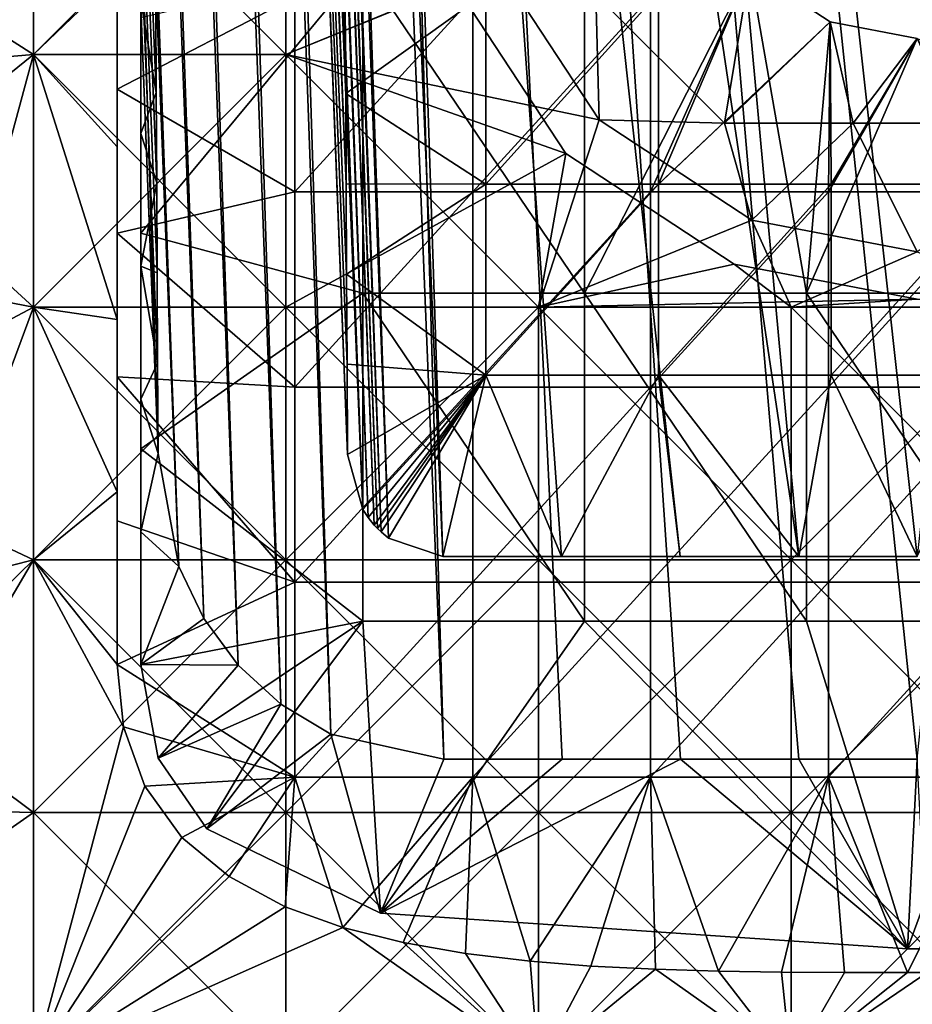
# Model space of a CAD drawing. Units: inches. Extents: x -27.6 to 27.6, y -14 to 12.8.
# Drawn here: x 26.3 to 26.7, y -11.2 to -10.8 of the extents above; entities that cross this region are included whole.
import ezdxf

# ---------------------------------------------------------------- set-up
doc = ezdxf.new("R2010")
doc.units = ezdxf.units.IN
doc.header["$MEASUREMENT"] = 0
doc.layers.add('TABLE-GLIDE', color=6, linetype='Continuous')
doc.layers.add('TABLE-LEG', color=6, linetype='Continuous')

msp = doc.modelspace()

# ---------------------------------------------------------------- linework, layer by layer
at = {"layer": 'TABLE-GLIDE'}
for points in [[(26.20079, -11.20296, 0.07875), (26.20079, -10.21617, 0.07875), (26.30577, -10.60458, 0.07875)], [(26.20079, -10.21617, 0.43308), (26.20079, -11.20296, 0.43308), (26.30577, -10.70956, 0.43308)], [(26.20079, -11.20296, 0.07875), (26.30577, -10.60458, 0.07875), (26.30577, -10.70956, 0.07875)], [(26.30577, -10.81455, 0.07875), (26.20079, -11.20296, 0.07875), (26.30577, -10.70956, 0.07875)], [(26.20079, -11.20296, 0.43308), (26.30577, -10.81455, 0.43308), (26.30577, -10.70956, 0.43308)], [(26.20079, -10.74752, 0.07875), (26.30577, -10.81455, 0.07875), (26.30577, -10.70956, 0.07875)], [(26.30577, -10.70956, 0.00001), (26.30577, -10.81455, 0.00001), (26.20079, -10.82342, 0.00001)], [(26.30577, -10.70956, 0.00001), (26.20079, -10.82342, 0.00001), (26.20079, -10.74752, 0.00001)], [(26.30577, -10.70956, 0.07875), (26.41076, -10.70956, 0.07875), (26.41076, -10.81455, 0.07875)], [(26.30577, -10.70956, 0.07875), (26.41076, -10.81455, 0.07875), (26.30577, -10.81455, 0.07875)], [(26.30577, -10.70956, 0.43308), (26.30577, -10.81455, 0.43308), (26.3406, -10.78125, 0.43308)], [(26.41076, -10.70956, 0.07875), (26.30577, -10.70956, 0.07875), (26.30577, -10.81455, 0.07875)], [(26.41076, -10.70956, 0.07875), (26.30577, -10.81455, 0.07875), (26.41076, -10.81455, 0.07875)], [(26.30577, -10.70956, 0.00001), (26.41076, -10.70956, 0.00001), (26.41076, -10.81455, 0.00001)], [(26.30577, -10.70956, 0.00001), (26.41076, -10.81455, 0.00001), (26.30577, -10.81455, 0.00001)], [(26.41076, -10.81455, 0.07875), (26.41076, -10.70956, 0.07875), (26.49935, -10.7784, 0.07875)], [(26.48105, -10.78564, 0.07875), (26.41076, -10.70956, 0.07875), (26.41076, -10.81455, 0.07875)], [(26.41076, -10.81455, 0.00001), (26.41076, -10.70956, 0.00001), (26.48105, -10.78564, 0.00001)], [(26.20079, -10.74752, 0.07875), (26.20079, -10.82342, 0.07875), (26.30577, -10.81455, 0.07875)], [(26.3406, -10.82905, 0.26576), (26.3406, -10.76931, 0.26576), (26.3406, -10.78125, 0.43308)], [(26.41452, -10.79063, 0.26576), (26.3406, -10.76931, 0.26576), (26.3406, -10.82905, 0.26576)], [(26.54099, -10.8418, 0.07875), (26.41076, -10.81455, 0.07875), (26.49935, -10.7784, 0.07875)], [(26.49935, -10.7784, 0.19686), (26.53965, -10.78971, 0.19686), (26.54099, -10.8418, 0.19686)], [(26.49935, -10.7784, 0.19686), (26.54099, -10.8418, 0.19686), (26.54099, -10.8418, 0.07875)], [(26.49935, -10.7784, 0.19686), (26.54099, -10.8418, 0.07875), (26.49935, -10.7784, 0.07875)], [(26.53965, -10.78971, 0.19686), (26.60363, -10.77916, 0.19686), (26.59308, -10.84314, 0.19686)], [(26.60363, -10.77916, 0.26576), (26.56235, -10.79063, 0.26576), (26.56235, -10.8717, 0.26576)], [(26.63699, -10.80108, 0.26576), (26.60363, -10.77916, 0.26576), (26.56235, -10.8717, 0.26576)], [(26.60363, -10.77916, 0.19686), (26.63699, -10.80108, 0.19686), (26.59308, -10.84314, 0.19686)], [(26.60363, -10.77916, 0.26576), (26.63699, -10.80108, 0.26576), (26.63699, -10.80108, 0.19686)], [(26.60363, -10.77916, 0.26576), (26.63699, -10.80108, 0.19686), (26.60363, -10.77916, 0.19686)], [(26.30577, -10.81455, 0.43308), (26.3406, -10.85295, 0.43308), (26.3406, -10.78125, 0.43308)], [(26.3406, -10.82905, 0.26576), (26.3406, -10.78125, 0.43308), (26.3406, -10.85295, 0.43308)], [(26.52707, -10.85572, 0.07875), (26.48105, -10.78564, 0.07875), (26.41076, -10.81455, 0.07875)], [(26.52707, -10.85572, 0.00001), (26.41076, -10.81455, 0.00001), (26.48105, -10.78564, 0.00001)], [(26.52707, -10.85572, 0.07875), (26.52707, -10.85572, 0.00001), (26.48105, -10.78564, 0.00001)], [(26.52707, -10.85572, 0.07875), (26.48105, -10.78564, 0.00001), (26.48105, -10.78564, 0.07875)], [(26.41452, -10.8717, 0.26576), (26.41452, -10.79063, 0.26576), (26.3406, -10.82905, 0.26576)], [(26.48843, -10.79063, 0.26576), (26.41452, -10.79063, 0.26576), (26.41452, -10.8717, 0.26576)], [(26.48843, -10.79063, 0.26576), (26.41452, -10.8717, 0.26576), (26.48843, -10.8717, 0.26576)], [(26.56235, -10.79063, 0.26576), (26.48843, -10.79063, 0.26576), (26.48843, -10.8717, 0.26576)], [(26.56235, -10.79063, 0.26576), (26.48843, -10.8717, 0.26576), (26.56235, -10.8717, 0.26576)], [(26.54099, -10.8418, 0.19686), (26.53965, -10.78971, 0.19686), (26.59308, -10.84314, 0.19686)], [(26.63699, -10.80108, 0.26576), (26.56235, -10.8717, 0.26576), (26.63627, -10.8717, 0.26576)], [(26.64651, -10.84314, 0.19686), (26.59308, -10.84314, 0.19686), (26.63699, -10.80108, 0.19686)], [(26.63699, -10.80108, 0.26576), (26.63627, -10.8717, 0.26576), (26.67323, -10.80799, 0.26576)], [(26.63699, -10.80108, 0.26576), (26.67323, -10.80799, 0.26576), (26.67323, -10.80799, 0.19686)], [(26.63699, -10.80108, 0.26576), (26.67323, -10.80799, 0.19686), (26.63699, -10.80108, 0.19686)], [(26.64651, -10.84314, 0.19686), (26.63699, -10.80108, 0.19686), (26.67323, -10.80799, 0.19686)], [(26.67323, -10.80799, 0.26576), (26.63627, -10.8717, 0.26576), (26.71019, -10.8717, 0.26576)], [(26.75337, -10.84314, 0.19686), (26.64651, -10.84314, 0.19686), (26.67323, -10.80799, 0.19686)], [(26.20079, -11.20296, 0.07875), (26.30577, -10.81455, 0.07875), (26.30577, -10.91954, 0.07875)], [(26.20079, -11.20296, 0.43308), (26.30577, -10.91954, 0.43308), (26.30577, -10.81455, 0.43308)], [(26.20079, -10.82342, 0.07875), (26.30577, -10.91954, 0.07875), (26.30577, -10.81455, 0.07875)], [(26.30577, -10.81455, 0.00001), (26.30577, -10.91954, 0.00001), (26.20079, -10.89933, 0.00001)], [(26.30577, -10.81455, 0.00001), (26.20079, -10.89933, 0.00001), (26.20079, -10.82342, 0.00001)], [(26.30577, -10.81455, 0.07875), (26.41076, -10.81455, 0.07875), (26.41076, -10.91954, 0.07875)], [(26.30577, -10.81455, 0.07875), (26.41076, -10.91954, 0.07875), (26.30577, -10.91954, 0.07875)], [(26.30577, -10.81455, 0.43308), (26.30577, -10.91954, 0.43308), (26.3406, -10.92464, 0.43308)], [(26.30577, -10.81455, 0.43308), (26.3406, -10.92464, 0.43308), (26.3406, -10.85295, 0.43308)], [(26.41076, -10.81455, 0.07875), (26.30577, -10.81455, 0.07875), (26.30577, -10.91954, 0.07875)], [(26.41076, -10.81455, 0.07875), (26.30577, -10.91954, 0.07875), (26.41076, -10.91954, 0.07875)], [(26.30577, -10.81455, 0.00001), (26.41076, -10.81455, 0.00001), (26.41076, -10.91954, 0.00001)], [(26.30577, -10.81455, 0.00001), (26.41076, -10.91954, 0.00001), (26.30577, -10.91954, 0.00001)], [(26.54099, -10.8418, 0.07875), (26.51575, -10.91954, 0.07875), (26.41076, -10.81455, 0.07875)], [(26.41076, -10.91954, 0.07875), (26.41076, -10.81455, 0.07875), (26.51575, -10.91954, 0.07875)], [(26.41076, -10.81455, 0.07875), (26.41076, -10.91954, 0.07875), (26.52707, -10.85572, 0.07875)], [(26.41076, -10.91954, 0.00001), (26.41076, -10.81455, 0.00001), (26.52707, -10.85572, 0.00001)], [(26.20079, -10.82342, 0.07875), (26.20079, -10.89933, 0.07875), (26.30577, -10.91954, 0.07875)], [(26.3406, -10.85295, 0.43308), (26.3406, -10.88879, 0.26576), (26.3406, -10.82905, 0.26576)], [(26.41452, -10.8717, 0.26576), (26.3406, -10.82905, 0.26576), (26.3406, -10.88879, 0.26576)], [(26.51575, -10.91954, 0.07875), (26.54099, -10.8418, 0.07875), (26.60439, -10.88344, 0.07875)], [(26.59308, -10.84314, 0.19686), (26.60439, -10.88344, 0.19686), (26.54099, -10.8418, 0.19686)], [(26.54099, -10.8418, 0.19686), (26.60439, -10.88344, 0.19686), (26.60439, -10.88344, 0.07875)], [(26.54099, -10.8418, 0.19686), (26.60439, -10.88344, 0.07875), (26.54099, -10.8418, 0.07875)], [(26.59308, -10.84314, 0.19686), (26.64651, -10.84314, 0.19686), (26.60439, -10.88344, 0.19686)], [(26.67323, -10.89657, 0.19686), (26.60439, -10.88344, 0.19686), (26.64651, -10.84314, 0.19686)], [(26.64651, -10.84314, 0.19686), (26.75337, -10.84314, 0.19686), (26.67323, -10.89657, 0.19686)], [(26.3406, -10.88879, 0.26576), (26.3406, -10.85295, 0.43308), (26.3406, -10.92464, 0.43308)], [(26.51575, -10.91954, 0.07875), (26.52707, -10.85572, 0.07875), (26.41076, -10.91954, 0.07875)], [(26.41076, -10.91954, 0.00001), (26.52707, -10.85572, 0.00001), (26.51575, -10.91954, 0.00001)], [(26.52707, -10.85572, 0.07875), (26.51575, -10.91954, 0.07875), (26.59715, -10.90174, 0.07875)], [(26.52707, -10.85572, 0.00001), (26.59715, -10.90174, 0.00001), (26.51575, -10.91954, 0.00001)], [(26.59715, -10.90174, 0.07875), (26.59715, -10.90174, 0.00001), (26.52707, -10.85572, 0.00001)], [(26.59715, -10.90174, 0.07875), (26.52707, -10.85572, 0.00001), (26.52707, -10.85572, 0.07875)], [(26.3406, -10.88879, 0.26576), (26.41452, -10.95277, 0.26576), (26.41452, -10.8717, 0.26576)], [(26.48843, -10.8717, 0.26576), (26.41452, -10.8717, 0.26576), (26.41452, -10.95277, 0.26576)], [(26.48843, -10.8717, 0.26576), (26.41452, -10.95277, 0.26576), (26.48843, -10.95277, 0.26576)], [(26.56235, -10.8717, 0.26576), (26.48843, -10.8717, 0.26576), (26.48843, -10.95277, 0.26576)], [(26.56235, -10.8717, 0.26576), (26.48843, -10.95277, 0.26576), (26.56235, -10.95277, 0.26576)], [(26.63627, -10.8717, 0.26576), (26.56235, -10.8717, 0.26576), (26.56235, -10.95277, 0.26576)], [(26.63627, -10.8717, 0.26576), (26.56235, -10.95277, 0.26576), (26.63627, -10.95277, 0.26576)], [(26.71019, -10.8717, 0.26576), (26.63627, -10.8717, 0.26576), (26.63627, -10.95277, 0.26576)], [(26.71019, -10.8717, 0.26576), (26.63627, -10.95277, 0.26576), (26.71019, -10.95277, 0.26576)], [(26.60439, -10.88344, 0.07875), (26.62073, -10.91954, 0.07875), (26.51575, -10.91954, 0.07875)], [(26.62073, -10.91954, 0.07875), (26.60439, -10.88344, 0.07875), (26.67323, -10.89657, 0.07875)], [(26.60439, -10.88344, 0.19686), (26.67323, -10.89657, 0.19686), (26.67323, -10.89657, 0.07875)], [(26.60439, -10.88344, 0.19686), (26.67323, -10.89657, 0.07875), (26.60439, -10.88344, 0.07875)], [(26.3406, -10.92464, 0.43308), (26.3406, -10.94854, 0.26576), (26.3406, -10.88879, 0.26576)], [(26.3406, -10.88879, 0.26576), (26.3406, -10.94854, 0.26576), (26.41452, -10.95277, 0.26576)], [(26.62073, -10.91954, 0.07875), (26.67323, -10.89657, 0.07875), (26.72572, -10.91954, 0.07875)], [(26.20079, -10.97524, 0.07875), (26.30577, -10.91954, 0.07875), (26.20079, -10.89933, 0.07875)], [(26.30577, -10.91954, 0.00001), (26.20079, -10.97524, 0.00001), (26.20079, -10.89933, 0.00001)], [(26.59715, -10.90174, 0.07875), (26.51575, -10.91954, 0.07875), (26.67323, -10.91625, 0.07875)], [(26.62073, -10.91954, 0.00001), (26.51575, -10.91954, 0.00001), (26.59715, -10.90174, 0.00001)], [(26.67323, -10.91625, 0.00001), (26.62073, -10.91954, 0.00001), (26.59715, -10.90174, 0.00001)], [(26.59715, -10.90174, 0.00001), (26.59715, -10.90174, 0.07875), (26.67323, -10.91625, 0.07875)], [(26.59715, -10.90174, 0.00001), (26.67323, -10.91625, 0.07875), (26.67323, -10.91625, 0.00001)], [(26.72572, -10.91954, 0.07875), (26.67323, -10.91625, 0.07875), (26.51575, -10.91954, 0.07875)], [(26.62073, -10.91954, 0.00001), (26.67323, -10.91625, 0.00001), (26.83071, -10.91954, 0.00001)], [(26.20079, -11.20296, 0.07875), (26.30577, -10.91954, 0.07875), (26.30577, -11.02452, 0.07875)], [(26.30577, -10.91954, 0.43308), (26.20079, -11.20296, 0.43308), (26.30577, -11.02452, 0.43308)], [(26.30577, -10.91954, 0.07875), (26.20079, -10.97524, 0.07875), (26.30577, -11.02452, 0.07875)], [(26.30577, -10.91954, 0.00001), (26.30577, -11.02452, 0.00001), (26.20079, -10.97524, 0.00001)], [(26.30577, -10.91954, 0.07875), (26.41076, -10.91954, 0.07875), (26.41076, -11.02452, 0.07875)], [(26.30577, -10.91954, 0.07875), (26.41076, -11.02452, 0.07875), (26.30577, -11.02452, 0.07875)], [(26.30577, -10.91954, 0.43308), (26.30577, -11.02452, 0.43308), (26.3406, -10.99633, 0.43308)], [(26.30577, -10.91954, 0.43308), (26.3406, -10.99633, 0.43308), (26.3406, -10.92464, 0.43308)], [(26.41076, -10.91954, 0.07875), (26.30577, -10.91954, 0.07875), (26.30577, -11.02452, 0.07875)], [(26.41076, -10.91954, 0.07875), (26.30577, -11.02452, 0.07875), (26.41076, -11.02452, 0.07875)], [(26.30577, -10.91954, 0.00001), (26.41076, -10.91954, 0.00001), (26.41076, -11.02452, 0.00001)], [(26.30577, -10.91954, 0.00001), (26.41076, -11.02452, 0.00001), (26.30577, -11.02452, 0.00001)], [(26.41076, -10.91954, 0.07875), (26.51575, -10.91954, 0.07875), (26.51575, -11.02452, 0.07875)], [(26.41076, -10.91954, 0.07875), (26.51575, -11.02452, 0.07875), (26.41076, -11.02452, 0.07875)], [(26.51575, -10.91954, 0.07875), (26.41076, -10.91954, 0.07875), (26.41076, -11.02452, 0.07875)], [(26.51575, -10.91954, 0.07875), (26.41076, -11.02452, 0.07875), (26.51575, -11.02452, 0.07875)], [(26.41076, -10.91954, 0.00001), (26.51575, -10.91954, 0.00001), (26.51575, -11.02452, 0.00001)], [(26.41076, -10.91954, 0.00001), (26.51575, -11.02452, 0.00001), (26.41076, -11.02452, 0.00001)], [(26.51575, -10.91954, 0.07875), (26.62073, -10.91954, 0.07875), (26.62073, -11.02452, 0.07875)], [(26.51575, -10.91954, 0.07875), (26.62073, -11.02452, 0.07875), (26.51575, -11.02452, 0.07875)], [(26.51575, -10.91954, 0.07875), (26.51575, -11.02452, 0.07875), (26.62073, -11.02452, 0.07875)], [(26.51575, -10.91954, 0.07875), (26.62073, -11.02452, 0.07875), (26.72572, -10.91954, 0.07875)], [(26.62073, -11.02452, 0.00001), (26.51575, -11.02452, 0.00001), (26.51575, -10.91954, 0.00001)], [(26.51575, -10.91954, 0.00001), (26.62073, -10.91954, 0.00001), (26.62073, -11.02452, 0.00001)], [(26.72572, -10.91954, 0.07875), (26.72572, -11.02452, 0.07875), (26.62073, -11.02452, 0.07875)], [(26.72572, -10.91954, 0.07875), (26.62073, -11.02452, 0.07875), (26.62073, -10.91954, 0.07875)], [(26.72572, -10.91954, 0.07875), (26.62073, -11.02452, 0.07875), (26.72572, -11.02452, 0.07875)], [(26.62073, -11.02452, 0.00001), (26.62073, -10.91954, 0.00001), (26.72572, -11.02452, 0.00001)], [(26.62073, -10.91954, 0.00001), (26.83071, -10.91954, 0.00001), (26.72572, -11.02452, 0.00001)], [(26.3406, -11.00828, 0.26576), (26.3406, -10.94854, 0.26576), (26.3406, -10.92464, 0.43308)], [(26.3406, -11.00828, 0.26576), (26.3406, -10.92464, 0.43308), (26.3406, -10.99633, 0.43308)], [(26.3406, -10.94854, 0.26576), (26.3406, -11.00828, 0.26576), (26.41452, -11.03384, 0.26576)], [(26.3406, -10.94854, 0.26576), (26.41452, -11.03384, 0.26576), (26.41452, -10.95277, 0.26576)], [(26.48843, -10.95277, 0.26576), (26.41452, -10.95277, 0.26576), (26.41452, -11.03384, 0.26576)], [(26.48843, -10.95277, 0.26576), (26.41452, -11.03384, 0.26576), (26.48843, -11.03384, 0.26576)], [(26.56235, -10.95277, 0.26576), (26.48843, -10.95277, 0.26576), (26.48843, -11.03384, 0.26576)], [(26.56235, -10.95277, 0.26576), (26.48843, -11.03384, 0.26576), (26.56235, -11.03384, 0.26576)], [(26.63627, -10.95277, 0.26576), (26.56235, -10.95277, 0.26576), (26.56235, -11.03384, 0.26576)], [(26.63627, -10.95277, 0.26576), (26.56235, -11.03384, 0.26576), (26.63627, -11.03384, 0.26576)], [(26.71019, -10.95277, 0.26576), (26.63627, -10.95277, 0.26576), (26.63627, -11.03384, 0.26576)], [(26.71019, -10.95277, 0.26576), (26.63627, -11.03384, 0.26576), (26.71019, -11.03384, 0.26576)], [(26.30577, -11.02452, 0.07875), (26.20079, -10.97524, 0.07875), (26.20079, -11.05114, 0.07875)], [(26.20079, -11.05114, 0.00001), (26.20079, -10.97524, 0.00001), (26.30577, -11.02452, 0.00001)], [(26.30577, -11.02452, 0.43308), (26.3406, -11.06803, 0.43308), (26.3406, -10.99633, 0.43308)], [(26.3406, -11.06803, 0.26576), (26.3406, -11.00828, 0.26576), (26.3406, -10.99633, 0.43308)], [(26.3406, -11.06803, 0.26576), (26.3406, -10.99633, 0.43308), (26.3406, -11.06803, 0.43308)], [(26.3406, -11.00828, 0.26576), (26.3406, -11.06803, 0.26576), (26.41452, -11.03384, 0.26576)], [(26.30577, -11.02452, 0.07875), (26.30577, -11.12951, 0.07875), (26.20079, -11.20296, 0.07875)], [(26.30577, -11.02452, 0.43308), (26.20079, -11.20296, 0.43308), (26.30577, -11.2345, 0.43308)], [(26.20079, -11.05114, 0.07875), (26.30577, -11.12951, 0.07875), (26.30577, -11.02452, 0.07875)], [(26.30577, -11.02452, 0.00001), (26.30577, -11.12951, 0.00001), (26.20079, -11.12705, 0.00001)], [(26.30577, -11.02452, 0.00001), (26.20079, -11.12705, 0.00001), (26.20079, -11.05114, 0.00001)], [(26.30577, -11.02452, 0.07875), (26.41076, -11.02452, 0.07875), (26.41076, -11.12951, 0.07875)], [(26.30577, -11.02452, 0.07875), (26.41076, -11.12951, 0.07875), (26.30577, -11.12951, 0.07875)], [(26.34328, -11.094, 0.43308), (26.3406, -11.06803, 0.43308), (26.30577, -11.02452, 0.43308)], [(26.30577, -11.02452, 0.43308), (26.30577, -11.2345, 0.43308), (26.34328, -11.094, 0.43308)], [(26.41076, -11.02452, 0.07875), (26.30577, -11.02452, 0.07875), (26.30577, -11.12951, 0.07875)], [(26.41076, -11.02452, 0.07875), (26.30577, -11.12951, 0.07875), (26.41076, -11.12951, 0.07875)], [(26.30577, -11.02452, 0.00001), (26.41076, -11.02452, 0.00001), (26.41076, -11.12951, 0.00001)], [(26.30577, -11.02452, 0.00001), (26.41076, -11.12951, 0.00001), (26.30577, -11.12951, 0.00001)], [(26.41076, -11.02452, 0.07875), (26.51575, -11.02452, 0.07875), (26.51575, -11.12951, 0.07875)], [(26.41076, -11.02452, 0.07875), (26.51575, -11.12951, 0.07875), (26.41076, -11.12951, 0.07875)], [(26.51575, -11.02452, 0.07875), (26.41076, -11.02452, 0.07875), (26.41076, -11.12951, 0.07875)], [(26.51575, -11.02452, 0.07875), (26.41076, -11.12951, 0.07875), (26.51575, -11.12951, 0.07875)], [(26.41076, -11.02452, 0.00001), (26.51575, -11.02452, 0.00001), (26.51575, -11.12951, 0.00001)], [(26.41076, -11.02452, 0.00001), (26.51575, -11.12951, 0.00001), (26.41076, -11.12951, 0.00001)], [(26.51575, -11.02452, 0.07875), (26.62073, -11.02452, 0.07875), (26.62073, -11.12951, 0.07875)], [(26.51575, -11.02452, 0.07875), (26.62073, -11.12951, 0.07875), (26.51575, -11.12951, 0.07875)], [(26.62073, -11.02452, 0.07875), (26.51575, -11.02452, 0.07875), (26.51575, -11.12951, 0.07875)], [(26.62073, -11.02452, 0.07875), (26.51575, -11.12951, 0.07875), (26.62073, -11.12951, 0.07875)], [(26.51575, -11.02452, 0.00001), (26.62073, -11.02452, 0.00001), (26.62073, -11.12951, 0.00001)], [(26.51575, -11.02452, 0.00001), (26.62073, -11.12951, 0.00001), (26.51575, -11.12951, 0.00001)], [(26.62073, -11.02452, 0.07875), (26.72572, -11.02452, 0.07875), (26.72572, -11.12951, 0.07875)], [(26.62073, -11.02452, 0.07875), (26.72572, -11.12951, 0.07875), (26.62073, -11.12951, 0.07875)], [(26.72572, -11.02452, 0.07875), (26.62073, -11.02452, 0.07875), (26.62073, -11.12951, 0.07875)], [(26.72572, -11.02452, 0.07875), (26.62073, -11.12951, 0.07875), (26.72572, -11.12951, 0.07875)], [(26.62073, -11.02452, 0.00001), (26.72572, -11.02452, 0.00001), (26.72572, -11.12951, 0.00001)], [(26.62073, -11.02452, 0.00001), (26.72572, -11.12951, 0.00001), (26.62073, -11.12951, 0.00001)], [(26.3406, -11.06803, 0.26576), (26.41452, -11.11491, 0.26576), (26.41452, -11.03384, 0.26576)], [(26.48843, -11.03384, 0.26576), (26.41452, -11.03384, 0.26576), (26.41452, -11.11491, 0.26576)], [(26.48843, -11.03384, 0.26576), (26.41452, -11.11491, 0.26576), (26.48843, -11.11491, 0.26576)], [(26.56235, -11.03384, 0.26576), (26.48843, -11.03384, 0.26576), (26.48843, -11.11491, 0.26576)], [(26.56235, -11.03384, 0.26576), (26.48843, -11.11491, 0.26576), (26.56235, -11.11491, 0.26576)], [(26.63627, -11.03384, 0.26576), (26.56235, -11.03384, 0.26576), (26.56235, -11.11491, 0.26576)], [(26.63627, -11.03384, 0.26576), (26.56235, -11.11491, 0.26576), (26.63627, -11.11491, 0.26576)], [(26.71019, -11.03384, 0.26576), (26.63627, -11.03384, 0.26576), (26.63627, -11.11491, 0.26576)], [(26.71019, -11.03384, 0.26576), (26.63627, -11.11491, 0.26576), (26.71019, -11.11491, 0.26576)], [(26.20079, -11.05114, 0.07875), (26.20079, -11.12705, 0.07875), (26.30577, -11.12951, 0.07875)], [(26.3406, -11.06803, 0.43308), (26.34328, -11.094, 0.43308), (26.34328, -11.094, 0.26576)], [(26.3406, -11.06803, 0.43308), (26.34328, -11.094, 0.26576), (26.3406, -11.06803, 0.26576)], [(26.34328, -11.094, 0.26576), (26.41452, -11.11491, 0.26576), (26.3406, -11.06803, 0.26576)], [(26.34328, -11.094, 0.43308), (26.30577, -11.2345, 0.43308), (26.35214, -11.11854, 0.43308)], [(26.34328, -11.094, 0.43308), (26.35214, -11.11854, 0.43308), (26.35214, -11.11854, 0.26576)], [(26.34328, -11.094, 0.43308), (26.35214, -11.11854, 0.26576), (26.34328, -11.094, 0.26576)], [(26.41452, -11.11491, 0.26576), (26.34328, -11.094, 0.26576), (26.35214, -11.11854, 0.26576)], [(26.36752, -11.13991, 0.26576), (26.41452, -11.11491, 0.26576), (26.35214, -11.11854, 0.26576)], [(26.38714, -11.15618, 0.26576), (26.41452, -11.11491, 0.26576), (26.36752, -11.13991, 0.26576)], [(26.4105, -11.16867, 0.26576), (26.41452, -11.11491, 0.26576), (26.38714, -11.15618, 0.26576)], [(26.41452, -11.11491, 0.26576), (26.4105, -11.16867, 0.26576), (26.43438, -11.17731, 0.26576)], [(26.43438, -11.17731, 0.26576), (26.48843, -11.11491, 0.26576), (26.41452, -11.11491, 0.26576)], [(26.45944, -11.18361, 0.26576), (26.48843, -11.11491, 0.26576), (26.43438, -11.17731, 0.26576)], [(26.48535, -11.18813, 0.26576), (26.48843, -11.11491, 0.26576), (26.45944, -11.18361, 0.26576)], [(26.51225, -11.19133, 0.26576), (26.48843, -11.11491, 0.26576), (26.48535, -11.18813, 0.26576)], [(26.51225, -11.19133, 0.26576), (26.56235, -11.11491, 0.26576), (26.48843, -11.11491, 0.26576)], [(26.53758, -11.19333, 0.26576), (26.56235, -11.11491, 0.26576), (26.51225, -11.19133, 0.26576)], [(26.56235, -11.11491, 0.26576), (26.53758, -11.19333, 0.26576), (26.56446, -11.19468, 0.26576)], [(26.59061, -11.19544, 0.26576), (26.56235, -11.11491, 0.26576), (26.56446, -11.19468, 0.26576)], [(26.63627, -11.11491, 0.26576), (26.56235, -11.11491, 0.26576), (26.59061, -11.19544, 0.26576)], [(26.61677, -11.19583, 0.26576), (26.63627, -11.11491, 0.26576), (26.59061, -11.19544, 0.26576)], [(26.63627, -11.11491, 0.26576), (26.61677, -11.19583, 0.26576), (26.64293, -11.19596, 0.26576)], [(26.66909, -11.19598, 0.26576), (26.63627, -11.11491, 0.26576), (26.64293, -11.19596, 0.26576)], [(26.71019, -11.11491, 0.26576), (26.63627, -11.11491, 0.26576), (26.66909, -11.19598, 0.26576)], [(26.71019, -11.11491, 0.26576), (26.66909, -11.19598, 0.26576), (26.67736, -11.19598, 0.26576)], [(26.36752, -11.13991, 0.43308), (26.35214, -11.11854, 0.43308), (26.30577, -11.2345, 0.43308)], [(26.35214, -11.11854, 0.43308), (26.36752, -11.13991, 0.43308), (26.36752, -11.13991, 0.26576)], [(26.35214, -11.11854, 0.43308), (26.36752, -11.13991, 0.26576), (26.35214, -11.11854, 0.26576)], [(26.20079, -11.12705, 0.07875), (26.20079, -11.20296, 0.07875), (26.30577, -11.2345, 0.07875)], [(26.20079, -11.12705, 0.07875), (26.30577, -11.2345, 0.07875), (26.30577, -11.12951, 0.07875)], [(26.30577, -11.12951, 0.00001), (26.20079, -11.20296, 0.00001), (26.20079, -11.12705, 0.00001)], [(26.20079, -11.20296, 0.07875), (26.30577, -11.12951, 0.07875), (26.30577, -11.2345, 0.07875)], [(26.30577, -11.12951, 0.00001), (26.30577, -11.2345, 0.00001), (26.20079, -11.20296, 0.00001)], [(26.30577, -11.12951, 0.07875), (26.41076, -11.12951, 0.07875), (26.41076, -11.2345, 0.07875)], [(26.30577, -11.12951, 0.07875), (26.41076, -11.2345, 0.07875), (26.30577, -11.2345, 0.07875)], [(26.41076, -11.12951, 0.07875), (26.30577, -11.12951, 0.07875), (26.30577, -11.2345, 0.07875)], [(26.41076, -11.12951, 0.07875), (26.30577, -11.2345, 0.07875), (26.41076, -11.2345, 0.07875)], [(26.30577, -11.12951, 0.00001), (26.41076, -11.12951, 0.00001), (26.41076, -11.2345, 0.00001)], [(26.30577, -11.12951, 0.00001), (26.41076, -11.2345, 0.00001), (26.30577, -11.2345, 0.00001)], [(26.41076, -11.12951, 0.07875), (26.51575, -11.12951, 0.07875), (26.51575, -11.2345, 0.07875)], [(26.41076, -11.12951, 0.07875), (26.51575, -11.2345, 0.07875), (26.41076, -11.2345, 0.07875)], [(26.51575, -11.12951, 0.07875), (26.41076, -11.12951, 0.07875), (26.41076, -11.2345, 0.07875)], [(26.51575, -11.12951, 0.07875), (26.41076, -11.2345, 0.07875), (26.51575, -11.2345, 0.07875)], [(26.41076, -11.12951, 0.00001), (26.51575, -11.12951, 0.00001), (26.51575, -11.2345, 0.00001)], [(26.41076, -11.12951, 0.00001), (26.51575, -11.2345, 0.00001), (26.41076, -11.2345, 0.00001)], [(26.51575, -11.12951, 0.07875), (26.62073, -11.12951, 0.07875), (26.62073, -11.2345, 0.07875)], [(26.51575, -11.12951, 0.07875), (26.62073, -11.2345, 0.07875), (26.51575, -11.2345, 0.07875)], [(26.62073, -11.12951, 0.07875), (26.51575, -11.12951, 0.07875), (26.51575, -11.2345, 0.07875)], [(26.62073, -11.12951, 0.07875), (26.51575, -11.2345, 0.07875), (26.62073, -11.2345, 0.07875)], [(26.51575, -11.12951, 0.00001), (26.62073, -11.12951, 0.00001), (26.62073, -11.2345, 0.00001)], [(26.51575, -11.12951, 0.00001), (26.62073, -11.2345, 0.00001), (26.51575, -11.2345, 0.00001)], [(26.62073, -11.12951, 0.07875), (26.72572, -11.12951, 0.07875), (26.72572, -11.2345, 0.07875)], [(26.62073, -11.12951, 0.07875), (26.72572, -11.2345, 0.07875), (26.62073, -11.2345, 0.07875)], [(26.72572, -11.12951, 0.07875), (26.62073, -11.12951, 0.07875), (26.62073, -11.2345, 0.07875)], [(26.72572, -11.12951, 0.07875), (26.62073, -11.2345, 0.07875), (26.72572, -11.2345, 0.07875)], [(26.62073, -11.12951, 0.00001), (26.72572, -11.12951, 0.00001), (26.72572, -11.2345, 0.00001)], [(26.62073, -11.12951, 0.00001), (26.72572, -11.2345, 0.00001), (26.62073, -11.2345, 0.00001)], [(26.38714, -11.15618, 0.43308), (26.36752, -11.13991, 0.43308), (26.30577, -11.2345, 0.43308)], [(26.36752, -11.13991, 0.43308), (26.38714, -11.15618, 0.43308), (26.38714, -11.15618, 0.26576)], [(26.36752, -11.13991, 0.43308), (26.38714, -11.15618, 0.26576), (26.36752, -11.13991, 0.26576)], [(26.4105, -11.16867, 0.43308), (26.38714, -11.15618, 0.43308), (26.30577, -11.2345, 0.43308)], [(26.38714, -11.15618, 0.43308), (26.4105, -11.16867, 0.43308), (26.4105, -11.16867, 0.26576)], [(26.38714, -11.15618, 0.43308), (26.4105, -11.16867, 0.26576), (26.38714, -11.15618, 0.26576)], [(26.43438, -11.17731, 0.43308), (26.4105, -11.16867, 0.43308), (26.30577, -11.2345, 0.43308)], [(26.4105, -11.16867, 0.43308), (26.43438, -11.17731, 0.43308), (26.43438, -11.17731, 0.26576)], [(26.4105, -11.16867, 0.43308), (26.43438, -11.17731, 0.26576), (26.4105, -11.16867, 0.26576)], [(26.30577, -11.2345, 0.43308), (26.51575, -11.2345, 0.43308), (26.43438, -11.17731, 0.43308)], [(26.45944, -11.18361, 0.43308), (26.43438, -11.17731, 0.43308), (26.51575, -11.2345, 0.43308)], [(26.43438, -11.17731, 0.43308), (26.45944, -11.18361, 0.43308), (26.45944, -11.18361, 0.26576)], [(26.43438, -11.17731, 0.43308), (26.45944, -11.18361, 0.26576), (26.43438, -11.17731, 0.26576)], [(26.51575, -11.2345, 0.43308), (26.48535, -11.18813, 0.43308), (26.45944, -11.18361, 0.43308)], [(26.45944, -11.18361, 0.43308), (26.48535, -11.18813, 0.43308), (26.48535, -11.18813, 0.26576)], [(26.45944, -11.18361, 0.43308), (26.48535, -11.18813, 0.26576), (26.45944, -11.18361, 0.26576)], [(26.51575, -11.2345, 0.43308), (26.51225, -11.19133, 0.43308), (26.48535, -11.18813, 0.43308)], [(26.48535, -11.18813, 0.43308), (26.51225, -11.19133, 0.43308), (26.51225, -11.19133, 0.26576)], [(26.48535, -11.18813, 0.43308), (26.51225, -11.19133, 0.26576), (26.48535, -11.18813, 0.26576)], [(26.51575, -11.2345, 0.43308), (26.53758, -11.19333, 0.43308), (26.51225, -11.19133, 0.43308)], [(26.51225, -11.19133, 0.43308), (26.53758, -11.19333, 0.43308), (26.53758, -11.19333, 0.26576)], [(26.51225, -11.19133, 0.43308), (26.53758, -11.19333, 0.26576), (26.51225, -11.19133, 0.26576)], [(26.51575, -11.2345, 0.43308), (26.56446, -11.19468, 0.43308), (26.53758, -11.19333, 0.43308)], [(26.56446, -11.19468, 0.43308), (26.51575, -11.2345, 0.43308), (26.62073, -11.2345, 0.43308)], [(26.53758, -11.19333, 0.43308), (26.56446, -11.19468, 0.43308), (26.56446, -11.19468, 0.26576)], [(26.53758, -11.19333, 0.43308), (26.56446, -11.19468, 0.26576), (26.53758, -11.19333, 0.26576)], [(26.62073, -11.2345, 0.43308), (26.59061, -11.19544, 0.43308), (26.56446, -11.19468, 0.43308)], [(26.56446, -11.19468, 0.43308), (26.59061, -11.19544, 0.43308), (26.59061, -11.19544, 0.26576)], [(26.56446, -11.19468, 0.43308), (26.59061, -11.19544, 0.26576), (26.56446, -11.19468, 0.26576)], [(26.61677, -11.19583, 0.43308), (26.59061, -11.19544, 0.43308), (26.62073, -11.2345, 0.43308)], [(26.59061, -11.19544, 0.43308), (26.61677, -11.19583, 0.43308), (26.61677, -11.19583, 0.26576)], [(26.59061, -11.19544, 0.43308), (26.61677, -11.19583, 0.26576), (26.59061, -11.19544, 0.26576)], [(26.62073, -11.2345, 0.43308), (26.64293, -11.19596, 0.43308), (26.61677, -11.19583, 0.43308)], [(26.61677, -11.19583, 0.43308), (26.64293, -11.19596, 0.43308), (26.64293, -11.19596, 0.26576)], [(26.61677, -11.19583, 0.43308), (26.64293, -11.19596, 0.26576), (26.61677, -11.19583, 0.26576)], [(26.62073, -11.2345, 0.43308), (26.66909, -11.19598, 0.43308), (26.64293, -11.19596, 0.43308)], [(26.62073, -11.2345, 0.43308), (26.72572, -11.2345, 0.43308), (26.67736, -11.19598, 0.43308)], [(26.62073, -11.2345, 0.43308), (26.67736, -11.19598, 0.43308), (26.66909, -11.19598, 0.43308)], [(26.64293, -11.19596, 0.43308), (26.66909, -11.19598, 0.43308), (26.66909, -11.19598, 0.26576)], [(26.64293, -11.19596, 0.43308), (26.66909, -11.19598, 0.26576), (26.64293, -11.19596, 0.26576)], [(26.67736, -11.19598, 0.26576), (26.66909, -11.19598, 0.26576), (26.66909, -11.19598, 0.43308)], [(26.67736, -11.19598, 0.26576), (26.66909, -11.19598, 0.43308), (26.67736, -11.19598, 0.43308)], [(26.20079, -11.20296, 0.07875), (26.30577, -11.2345, 0.07875), (26.20423, -11.23558, 0.07875)], [(26.30577, -11.2345, 0.43308), (26.20079, -11.20296, 0.43308), (26.20156, -11.21937, 0.43308)], [(26.20079, -11.20296, 0.07875), (26.20156, -11.21937, 0.07875), (26.30577, -11.2345, 0.07875)], [(26.20079, -11.20296, 0.00001), (26.30577, -11.2345, 0.00001), (26.20156, -11.21937, 0.00001)]]:
    msp.add_3dface(points, dxfattribs=at)
at = {"layer": 'TABLE-LEG'}
for points in [[(26.15491, -5.69554, 13.9716), (26.25595, -8.34836, 7.10854), (26.35762, -10.98031, 0.43308)], [(26.35762, -10.98031, 0.43308), (26.33373, -10.20107, 2.52191), (26.15491, -5.69554, 13.9716)], [(26.36622, -11.02732, 0.43308), (26.16204, -5.72543, 13.95461), (26.16028, -5.71954, 13.95759)], [(26.36622, -11.02732, 0.43308), (26.16028, -5.71954, 13.95759), (26.33373, -10.20107, 2.52191)], [(26.36622, -11.02732, 0.43308), (26.175, -5.75618, 13.94268), (26.16204, -5.72543, 13.95461)], [(26.1926, -5.78079, 13.93994), (26.175, -5.75618, 13.94268), (26.37665, -11.04894, 0.43308)], [(26.36622, -11.02732, 0.43308), (26.37665, -11.04894, 0.43308), (26.175, -5.75618, 13.94268)], [(26.39088, -11.06826, 0.43308), (26.21424, -5.79785, 13.94671), (26.1926, -5.78079, 13.93994)], [(26.1926, -5.78079, 13.93994), (26.37665, -11.04894, 0.43308), (26.39088, -11.06826, 0.43308)], [(26.4087, -11.08458, 0.43308), (26.23864, -5.8061, 13.96269), (26.21424, -5.79785, 13.94671)], [(26.39088, -11.06826, 0.43308), (26.4087, -11.08458, 0.43308), (26.21424, -5.79785, 13.94671)], [(26.42944, -11.09697, 0.43308), (26.26098, -5.80574, 13.98347), (26.23864, -5.8061, 13.96269)], [(26.4087, -11.08458, 0.43308), (26.42944, -11.09697, 0.43308), (26.23864, -5.8061, 13.96269)], [(26.26098, -5.80574, 13.98347), (26.42944, -11.09697, 0.43308), (26.47638, -11.1074, 0.43308)], [(26.47638, -11.1074, 0.43308), (26.3998, -8.49215, 7.13548), (26.26098, -5.80574, 13.98347)], [(26.25595, -8.34836, 7.10854), (26.35743, -10.94283, 0.43308), (26.35762, -10.98031, 0.43308)], [(26.25595, -8.34836, 7.10854), (26.35724, -10.90534, 0.43308), (26.35743, -10.94283, 0.43308)], [(26.25595, -8.34836, 7.10854), (26.35686, -10.83037, 0.43308), (26.35705, -10.86786, 0.43308)], [(26.35667, -10.79289, 0.43308), (26.35686, -10.83037, 0.43308), (26.25595, -8.34836, 7.10854)], [(26.35705, -10.86786, 0.43308), (26.35724, -10.90534, 0.43308), (26.25595, -8.34836, 7.10854)], [(26.44273, -11.00367, 0.43308), (26.43636, -10.98082, 0.43308), (26.33507, -8.38226, 7.1633)], [(26.44273, -11.00367, 0.43308), (26.33507, -8.38226, 7.1633), (26.34213, -8.39342, 7.18723)], [(26.38595, -9.6989, 3.75188), (26.33507, -8.38226, 7.1633), (26.43636, -10.98082, 0.43308)], [(26.4356, -10.83076, 0.43308), (26.33498, -8.39424, 7.10406), (26.43579, -10.86827, 0.43308)], [(26.43541, -10.79324, 0.43308), (26.33498, -8.39424, 7.10406), (26.4356, -10.83076, 0.43308)], [(26.43579, -10.86827, 0.43308), (26.33498, -8.39424, 7.10406), (26.38595, -9.6989, 3.75188)], [(26.34506, -8.39702, 7.18955), (26.44273, -11.00367, 0.43308), (26.34213, -8.39342, 7.18723)], [(26.34506, -8.39702, 7.18955), (26.44496, -11.007, 0.43308), (26.44273, -11.00367, 0.43308)], [(26.34843, -8.40085, 7.19038), (26.44496, -11.007, 0.43308), (26.34506, -8.39702, 7.18955)], [(26.34843, -8.40085, 7.19038), (26.44751, -11.01012, 0.43308), (26.44496, -11.007, 0.43308)], [(26.44751, -11.01012, 0.43308), (26.34843, -8.40085, 7.19038), (26.35027, -8.40284, 7.19023)], [(26.44751, -11.01012, 0.43308), (26.35027, -8.40284, 7.19023), (26.4489, -11.01159, 0.43308)], [(26.3522, -8.40486, 7.18971), (26.4489, -11.01159, 0.43308), (26.35027, -8.40284, 7.19023)], [(26.3522, -8.40486, 7.18971), (26.45036, -11.01298, 0.43308), (26.4489, -11.01159, 0.43308)], [(26.35634, -8.40898, 7.18753), (26.45036, -11.01298, 0.43308), (26.3522, -8.40486, 7.18971)], [(26.35634, -8.40898, 7.18753), (26.45347, -11.01554, 0.43308), (26.45036, -11.01298, 0.43308)], [(26.35634, -8.40898, 7.18753), (26.36552, -8.41738, 7.17873), (26.45347, -11.01554, 0.43308)], [(26.36552, -8.41738, 7.17873), (26.43367, -9.74543, 3.76352), (26.47604, -11.02311, 0.43308)], [(26.45347, -11.01554, 0.43308), (26.36552, -8.41738, 7.17873), (26.47604, -11.02311, 0.43308)], [(26.3862, -8.43969, 7.1285), (26.62393, -11.02311, 0.43308), (26.43367, -9.74543, 3.76352)], [(26.67323, -11.02311, 0.43308), (26.62393, -11.02311, 0.43308), (26.3862, -8.43969, 7.1285)], [(26.3862, -8.43969, 7.1285), (26.96025, -8.43969, 7.1285), (26.67323, -11.02311, 0.43308)], [(26.3998, -8.49215, 7.13548), (26.67323, -11.1074, 0.43308), (26.94666, -8.49215, 7.13548)], [(26.3998, -8.49215, 7.13548), (26.5748, -11.1074, 0.43308), (26.62401, -11.1074, 0.43308)], [(26.3998, -8.49215, 7.13548), (26.52559, -11.1074, 0.43308), (26.5748, -11.1074, 0.43308)], [(26.52559, -11.1074, 0.43308), (26.3998, -8.49215, 7.13548), (26.47638, -11.1074, 0.43308)], [(26.67323, -11.1074, 0.43308), (26.3998, -8.49215, 7.13548), (26.62401, -11.1074, 0.43308)], [(26.43598, -10.90579, 0.43308), (26.38595, -9.6989, 3.75188), (26.43617, -10.94331, 0.43308)], [(26.38595, -9.6989, 3.75188), (26.43598, -10.90579, 0.43308), (26.43579, -10.86827, 0.43308)], [(26.43617, -10.94331, 0.43308), (26.38595, -9.6989, 3.75188), (26.43636, -10.98082, 0.43308)], [(26.52533, -11.02311, 0.43308), (26.47604, -11.02311, 0.43308), (26.43367, -9.74543, 3.76352)], [(26.43367, -9.74543, 3.76352), (26.57464, -11.02311, 0.43308), (26.52533, -11.02311, 0.43308)], [(26.62393, -11.02311, 0.43308), (26.57464, -11.02311, 0.43308), (26.43367, -9.74543, 3.76352)], [(26.36622, -11.02732, 0.43308), (26.33373, -10.20107, 2.52191), (26.35762, -10.98031, 0.43308)], [(26.44267, -10.77765, 0.2756), (26.44267, -10.91381, 0.2756), (26.35044, -10.88879, 0.2756)], [(26.44267, -10.77765, 0.2756), (26.35044, -10.88879, 0.2756), (26.35044, -10.79918, 0.2756)], [(26.44267, -10.77765, 0.2756), (26.53489, -10.77765, 0.2756), (26.53489, -10.91381, 0.2756)], [(26.44267, -10.77765, 0.2756), (26.53489, -10.91381, 0.2756), (26.44267, -10.91381, 0.2756)], [(26.60363, -10.77916, 0.2756), (26.53489, -10.91381, 0.2756), (26.53489, -10.77765, 0.2756)], [(26.60363, -10.77916, 0.2756), (26.62711, -10.91381, 0.2756), (26.53489, -10.91381, 0.2756)], [(26.637, -10.80108, 0.43308), (26.60363, -10.77916, 0.43308), (26.56563, -10.86842, 0.43308)], [(26.56563, -10.86842, 0.43308), (26.60363, -10.77916, 0.43308), (26.56563, -10.78899, 0.43308)], [(26.60363, -10.77916, 0.43308), (26.637, -10.80108, 0.43308), (26.637, -10.80108, 0.2756)], [(26.60363, -10.77916, 0.43308), (26.637, -10.80108, 0.2756), (26.60363, -10.77916, 0.2756)], [(26.60363, -10.77916, 0.2756), (26.637, -10.80108, 0.2756), (26.62711, -10.91381, 0.2756)], [(26.4939, -10.78899, 0.43308), (26.43541, -10.79324, 0.43308), (26.4356, -10.83076, 0.43308)], [(26.4939, -10.86842, 0.43308), (26.4939, -10.78899, 0.43308), (26.4356, -10.83076, 0.43308)], [(26.56563, -10.78899, 0.43308), (26.4939, -10.78899, 0.43308), (26.4939, -10.86842, 0.43308)], [(26.56563, -10.78899, 0.43308), (26.4939, -10.86842, 0.43308), (26.56563, -10.86842, 0.43308)], [(26.35667, -10.79289, 0.43308), (26.35044, -10.79228, 0.43308), (26.35686, -10.83037, 0.43308)], [(26.35044, -10.84743, 0.43308), (26.35686, -10.83037, 0.43308), (26.35044, -10.79228, 0.43308)], [(26.35044, -10.79918, 0.2756), (26.35044, -10.84743, 0.43308), (26.35044, -10.79228, 0.43308)], [(26.35044, -10.79918, 0.2756), (26.35044, -10.88879, 0.2756), (26.35044, -10.84743, 0.43308)], [(26.56563, -10.86842, 0.43308), (26.63736, -10.86842, 0.43308), (26.637, -10.80108, 0.43308)], [(26.67323, -10.80799, 0.2756), (26.62711, -10.91381, 0.2756), (26.637, -10.80108, 0.2756)], [(26.63736, -10.86842, 0.43308), (26.67323, -10.80799, 0.43308), (26.637, -10.80108, 0.43308)], [(26.637, -10.80108, 0.43308), (26.67323, -10.80799, 0.43308), (26.67323, -10.80799, 0.2756)], [(26.637, -10.80108, 0.43308), (26.67323, -10.80799, 0.2756), (26.637, -10.80108, 0.2756)], [(26.62711, -10.91381, 0.2756), (26.67323, -10.80799, 0.2756), (26.71934, -10.91381, 0.2756)], [(26.63736, -10.86842, 0.43308), (26.70909, -10.86842, 0.43308), (26.67323, -10.80799, 0.43308)], [(26.35686, -10.83037, 0.43308), (26.35044, -10.84743, 0.43308), (26.35705, -10.86786, 0.43308)], [(26.4939, -10.86842, 0.43308), (26.4356, -10.83076, 0.43308), (26.43579, -10.86827, 0.43308)], [(26.35044, -10.84743, 0.43308), (26.35044, -10.90258, 0.43308), (26.35705, -10.86786, 0.43308)], [(26.35044, -10.88879, 0.2756), (26.35044, -10.90258, 0.43308), (26.35044, -10.84743, 0.43308)], [(26.35724, -10.90534, 0.43308), (26.35705, -10.86786, 0.43308), (26.35044, -10.90258, 0.43308)], [(26.43579, -10.86827, 0.43308), (26.43598, -10.90579, 0.43308), (26.4939, -10.86842, 0.43308)], [(26.43598, -10.90579, 0.43308), (26.4939, -10.94785, 0.43308), (26.4939, -10.86842, 0.43308)], [(26.56563, -10.86842, 0.43308), (26.4939, -10.86842, 0.43308), (26.4939, -10.94785, 0.43308)], [(26.56563, -10.86842, 0.43308), (26.4939, -10.94785, 0.43308), (26.56563, -10.94785, 0.43308)], [(26.63736, -10.86842, 0.43308), (26.56563, -10.86842, 0.43308), (26.56563, -10.94785, 0.43308)], [(26.63736, -10.86842, 0.43308), (26.56563, -10.94785, 0.43308), (26.63736, -10.94785, 0.43308)], [(26.70909, -10.86842, 0.43308), (26.63736, -10.86842, 0.43308), (26.63736, -10.94785, 0.43308)], [(26.70909, -10.86842, 0.43308), (26.63736, -10.94785, 0.43308), (26.70909, -10.94785, 0.43308)], [(26.44267, -10.91381, 0.2756), (26.35044, -10.97841, 0.2756), (26.35044, -10.88879, 0.2756)], [(26.35044, -10.88879, 0.2756), (26.35044, -10.97841, 0.2756), (26.35044, -10.95773, 0.43308)], [(26.35044, -10.88879, 0.2756), (26.35044, -10.95773, 0.43308), (26.35044, -10.90258, 0.43308)], [(26.35044, -10.90258, 0.43308), (26.35743, -10.94283, 0.43308), (26.35724, -10.90534, 0.43308)], [(26.35743, -10.94283, 0.43308), (26.35044, -10.90258, 0.43308), (26.35044, -10.95773, 0.43308)], [(26.4939, -10.94785, 0.43308), (26.43598, -10.90579, 0.43308), (26.43617, -10.94331, 0.43308)], [(26.35044, -10.97841, 0.2756), (26.44267, -10.91381, 0.2756), (26.44267, -11.04997, 0.2756)], [(26.44267, -10.91381, 0.2756), (26.53489, -10.91381, 0.2756), (26.53489, -11.04997, 0.2756)], [(26.44267, -10.91381, 0.2756), (26.53489, -11.04997, 0.2756), (26.44267, -11.04997, 0.2756)], [(26.53489, -10.91381, 0.2756), (26.62711, -10.91381, 0.2756), (26.62711, -11.04997, 0.2756)], [(26.53489, -10.91381, 0.2756), (26.62711, -11.04997, 0.2756), (26.53489, -11.04997, 0.2756)], [(26.62711, -10.91381, 0.2756), (26.71934, -10.91381, 0.2756), (26.71934, -11.04997, 0.2756)], [(26.62711, -10.91381, 0.2756), (26.71934, -11.04997, 0.2756), (26.62711, -11.04997, 0.2756)], [(26.35762, -10.98031, 0.43308), (26.35743, -10.94283, 0.43308), (26.35044, -10.95773, 0.43308)], [(26.43617, -10.94331, 0.43308), (26.43636, -10.98082, 0.43308), (26.4939, -10.94785, 0.43308)], [(26.4939, -10.94785, 0.43308), (26.43636, -10.98082, 0.43308), (26.44273, -11.00367, 0.43308)], [(26.4939, -10.94785, 0.43308), (26.44273, -11.00367, 0.43308), (26.44496, -11.007, 0.43308)], [(26.44751, -11.01012, 0.43308), (26.4939, -10.94785, 0.43308), (26.44496, -11.007, 0.43308)], [(26.4489, -11.01159, 0.43308), (26.4939, -10.94785, 0.43308), (26.44751, -11.01012, 0.43308)], [(26.45036, -11.01298, 0.43308), (26.4939, -10.94785, 0.43308), (26.4489, -11.01159, 0.43308)], [(26.45036, -11.01298, 0.43308), (26.45347, -11.01554, 0.43308), (26.4939, -10.94785, 0.43308)], [(26.47604, -11.02311, 0.43308), (26.4939, -10.94785, 0.43308), (26.45347, -11.01554, 0.43308)], [(26.47604, -11.02311, 0.43308), (26.52533, -11.02311, 0.43308), (26.4939, -10.94785, 0.43308)], [(26.56563, -10.94785, 0.43308), (26.4939, -10.94785, 0.43308), (26.52533, -11.02311, 0.43308)], [(26.56563, -10.94785, 0.43308), (26.52533, -11.02311, 0.43308), (26.57464, -11.02311, 0.43308)], [(26.56563, -10.94785, 0.43308), (26.57464, -11.02311, 0.43308), (26.62393, -11.02311, 0.43308)], [(26.56563, -10.94785, 0.43308), (26.62393, -11.02311, 0.43308), (26.63736, -10.94785, 0.43308)], [(26.67323, -11.02311, 0.43308), (26.63736, -10.94785, 0.43308), (26.62393, -11.02311, 0.43308)], [(26.70909, -10.94785, 0.43308), (26.63736, -10.94785, 0.43308), (26.67323, -11.02311, 0.43308)], [(26.35044, -10.95773, 0.43308), (26.35044, -11.01288, 0.43308), (26.35762, -10.98031, 0.43308)], [(26.35044, -10.97841, 0.2756), (26.35044, -11.01288, 0.43308), (26.35044, -10.95773, 0.43308)], [(26.35044, -10.97841, 0.2756), (26.44267, -11.04997, 0.2756), (26.35044, -11.06803, 0.2756)], [(26.35044, -10.97841, 0.2756), (26.35044, -11.06803, 0.2756), (26.35044, -11.06803, 0.43308)], [(26.35044, -10.97841, 0.2756), (26.35044, -11.06803, 0.43308), (26.35044, -11.01288, 0.43308)], [(26.36622, -11.02732, 0.43308), (26.35762, -10.98031, 0.43308), (26.35044, -11.01288, 0.43308)], [(26.35044, -11.01288, 0.43308), (26.35044, -11.06803, 0.43308), (26.36622, -11.02732, 0.43308)], [(26.37665, -11.04894, 0.43308), (26.36622, -11.02732, 0.43308), (26.35044, -11.06803, 0.43308)], [(26.39088, -11.06826, 0.43308), (26.37665, -11.04894, 0.43308), (26.35044, -11.06803, 0.43308)], [(26.44267, -11.04997, 0.2756), (26.3576, -11.10701, 0.2756), (26.35044, -11.06803, 0.2756)], [(26.37782, -11.13631, 0.2756), (26.3576, -11.10701, 0.2756), (26.44267, -11.04997, 0.2756)], [(26.37782, -11.13631, 0.2756), (26.44267, -11.04997, 0.2756), (26.45002, -11.17137, 0.2756)], [(26.44267, -11.04997, 0.2756), (26.53489, -11.04997, 0.2756), (26.45002, -11.17137, 0.2756)], [(26.53489, -11.04997, 0.2756), (26.66909, -11.18614, 0.2756), (26.45002, -11.17137, 0.2756)], [(26.53489, -11.04997, 0.2756), (26.62711, -11.04997, 0.2756), (26.66909, -11.18614, 0.2756)], [(26.71934, -11.04997, 0.2756), (26.66909, -11.18614, 0.2756), (26.62711, -11.04997, 0.2756)], [(26.66909, -11.18614, 0.2756), (26.71934, -11.04997, 0.2756), (26.67736, -11.18614, 0.2756)], [(26.3576, -11.10701, 0.43308), (26.39088, -11.06826, 0.43308), (26.35044, -11.06803, 0.43308)], [(26.35044, -11.06803, 0.43308), (26.35044, -11.06803, 0.2756), (26.3576, -11.10701, 0.2756)], [(26.35044, -11.06803, 0.43308), (26.3576, -11.10701, 0.2756), (26.3576, -11.10701, 0.43308)], [(26.3576, -11.10701, 0.43308), (26.4087, -11.08458, 0.43308), (26.39088, -11.06826, 0.43308)], [(26.4087, -11.08458, 0.43308), (26.3576, -11.10701, 0.43308), (26.37782, -11.13631, 0.43308)], [(26.4087, -11.08458, 0.43308), (26.37782, -11.13631, 0.43308), (26.42944, -11.09697, 0.43308)], [(26.45002, -11.17137, 0.43308), (26.42944, -11.09697, 0.43308), (26.37782, -11.13631, 0.43308)], [(26.42944, -11.09697, 0.43308), (26.45002, -11.17137, 0.43308), (26.47638, -11.1074, 0.43308)], [(26.3576, -11.10701, 0.43308), (26.3576, -11.10701, 0.2756), (26.37782, -11.13631, 0.2756)], [(26.3576, -11.10701, 0.43308), (26.37782, -11.13631, 0.2756), (26.37782, -11.13631, 0.43308)], [(26.47638, -11.1074, 0.43308), (26.45002, -11.17137, 0.43308), (26.52559, -11.1074, 0.43308)], [(26.5748, -11.1074, 0.43308), (26.52559, -11.1074, 0.43308), (26.45002, -11.17137, 0.43308)], [(26.45002, -11.17137, 0.43308), (26.66909, -11.18614, 0.43308), (26.5748, -11.1074, 0.43308)], [(26.5748, -11.1074, 0.43308), (26.66909, -11.18614, 0.43308), (26.62401, -11.1074, 0.43308)], [(26.67323, -11.1074, 0.43308), (26.62401, -11.1074, 0.43308), (26.66909, -11.18614, 0.43308)], [(26.67736, -11.18614, 0.43308), (26.67323, -11.1074, 0.43308), (26.66909, -11.18614, 0.43308)], [(26.45002, -11.17137, 0.2756), (26.45002, -11.17137, 0.43308), (26.37782, -11.13631, 0.43308)], [(26.45002, -11.17137, 0.2756), (26.37782, -11.13631, 0.43308), (26.37782, -11.13631, 0.2756)], [(26.45002, -11.17137, 0.43308), (26.45002, -11.17137, 0.2756), (26.66909, -11.18614, 0.2756)], [(26.45002, -11.17137, 0.43308), (26.66909, -11.18614, 0.2756), (26.66909, -11.18614, 0.43308)], [(26.67736, -11.18614, 0.43308), (26.66909, -11.18614, 0.43308), (26.66909, -11.18614, 0.2756)], [(26.67736, -11.18614, 0.43308), (26.66909, -11.18614, 0.2756), (26.67736, -11.18614, 0.2756)]]:
    msp.add_3dface(points, dxfattribs=at)

doc.saveas('drawing.dxf')
